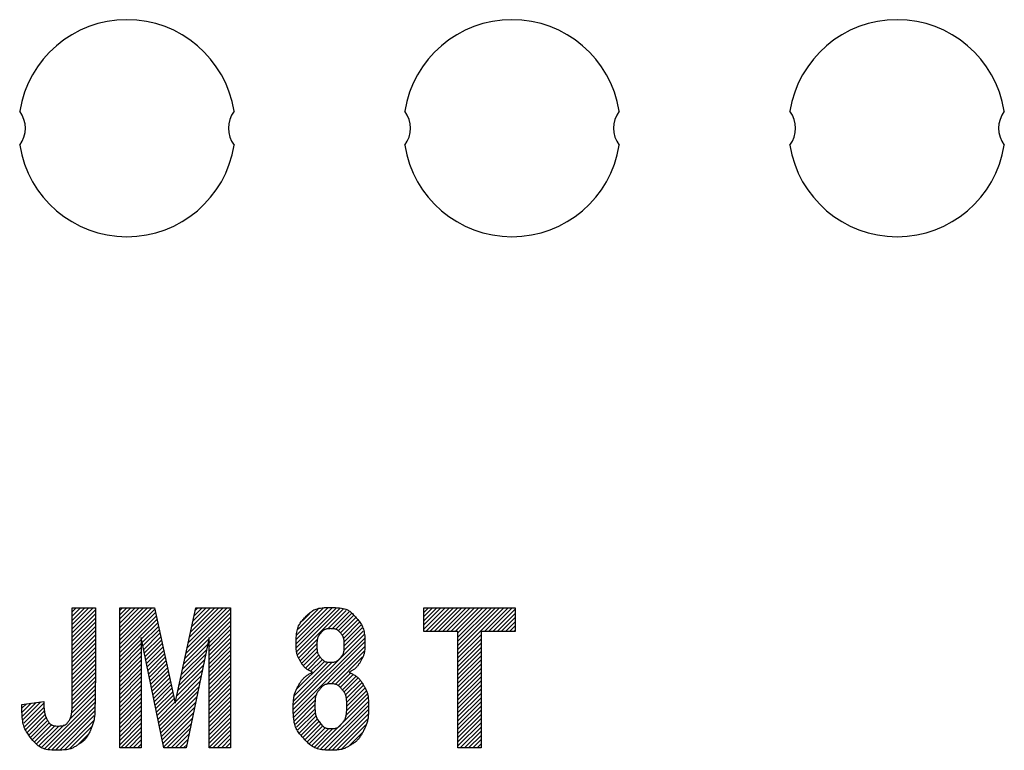
# Model space of a CAD drawing. Extents: x 0 to 144, y -45 to 45.
# Drawn here: x 42 to 56, y -21 to -10 of the extents above; entities that cross this region are included whole.
import ezdxf

# ---------------------------------------------------------------- set-up
doc = ezdxf.new("R2010")
doc.units = 0
doc.layers.get('0').update_dxf_attribs({"linetype": 'CONTINUOUS'})
doc.layers.add('1', color=7, linetype='CONTINUOUS')

# ---------------------------------------------------------------- blocks, each defined once
blk = doc.blocks.new('4940255_00')
at = {"linetype": 'CONTINUOUS'}
for p, q in [((43.145, -18.61), (43.203, -18.551)), ((43.145, -18.67), (43.263, -18.551)), ((43.145, -18.73), (43.323, -18.551)), ((43.145, -18.79), (43.383, -18.551)), ((43.145, -18.85), (43.443, -18.551)), ((43.822, -18.591), (43.862, -18.551)), ((43.822, -18.651), (43.922, -18.551)), ((43.822, -18.71), (43.981, -18.551)), ((43.822, -18.77), (44.041, -18.551)), ((43.822, -18.83), (44.101, -18.551)), ((43.822, -18.89), (44.161, -18.551)), ((43.822, -18.95), (44.221, -18.551)), ((43.822, -19.01), (44.281, -18.551)), ((44.787, -19.123), (45.358, -18.551)), ((44.803, -19.047), (45.298, -18.551)), ((44.82, -18.97), (45.239, -18.551)), ((44.836, -18.894), (45.179, -18.551)), ((44.853, -18.818), (45.119, -18.551)), ((44.869, -18.741), (45.059, -18.551)), ((44.886, -18.665), (44.999, -18.551)), ((44.902, -18.588), (44.939, -18.551)), ((46.341, -19.065), (46.862, -18.544)), ((46.343, -19.003), (46.802, -18.545)), ((46.344, -19.122), (46.917, -18.549)), ((46.352, -18.935), (46.735, -18.552)), ((46.352, -19.174), (46.969, -18.557)), ((48.166, -18.617), (48.232, -18.551)), ((48.166, -18.677), (48.292, -18.551)), ((48.166, -18.737), (48.352, -18.551)), ((48.166, -18.796), (48.411, -18.551)), ((48.166, -18.856), (48.471, -18.551)), ((48.193, -18.89), (48.531, -18.551)), ((48.253, -18.89), (48.591, -18.551)), ((48.313, -18.89), (48.651, -18.551)), ((48.373, -18.89), (48.711, -18.551)), ((48.432, -18.89), (48.771, -18.551)), ((48.492, -18.89), (48.83, -18.551)), ((48.552, -18.89), (48.89, -18.551)), ((48.612, -18.89), (48.95, -18.551)), ((48.653, -18.908), (49.01, -18.551)), ((48.653, -18.968), (49.07, -18.551)), ((48.653, -19.028), (49.13, -18.551)), ((48.653, -19.088), (49.19, -18.551)), ((48.653, -19.147), (49.249, -18.551)), ((48.653, -19.207), (49.309, -18.551)), ((49.031, -18.89), (49.369, -18.551)), ((49.091, -18.89), (49.429, -18.551)), ((43.145, -18.909), (43.476, -18.578)), ((43.145, -18.969), (43.476, -18.638)), ((43.145, -19.029), (43.476, -18.698)), ((43.822, -19.07), (44.322, -18.57)), ((43.822, -19.129), (44.333, -18.619)), ((43.822, -19.189), (44.343, -18.668)), ((44.754, -19.276), (45.406, -18.623)), ((44.77, -19.199), (45.406, -18.563)), ((45.099, -18.99), (45.406, -18.683)), ((46.364, -19.222), (47.016, -18.57)), ((46.372, -18.855), (46.656, -18.57)), ((46.432, -18.735), (46.537, -18.63)), ((46.794, -18.852), (47.059, -18.587)), ((46.856, -18.849), (47.098, -18.607)), ((46.905, -18.86), (47.134, -18.631)), ((46.944, -18.881), (47.167, -18.658)), ((46.975, -18.91), (47.197, -18.689)), ((49.151, -18.89), (49.469, -18.571)), ((49.211, -18.89), (49.469, -18.631)), ((49.27, -18.89), (49.469, -18.691)), ((43.145, -19.089), (43.476, -18.757)), ((43.145, -19.149), (43.476, -18.817)), ((43.822, -19.249), (44.354, -18.718)), ((44.135, -18.996), (44.365, -18.767)), ((44.145, -19.046), (44.375, -18.816)), ((45.099, -19.05), (45.406, -18.743)), ((45.099, -19.11), (45.406, -18.803)), ((47, -18.945), (47.222, -18.723)), ((47.018, -18.987), (47.247, -18.758)), ((47.028, -19.037), (47.268, -18.797)), ((47.03, -19.094), (47.286, -18.839)), ((49.33, -18.89), (49.469, -18.75)), ((49.39, -18.89), (49.469, -18.81)), ((43.145, -19.209), (43.476, -18.877)), ((43.145, -19.269), (43.476, -18.937)), ((44.155, -19.096), (44.386, -18.865)), ((44.166, -19.145), (44.397, -18.914)), ((44.176, -19.195), (44.408, -18.963)), ((45.099, -19.169), (45.406, -18.862)), ((45.099, -19.229), (45.406, -18.922)), ((45.099, -19.289), (45.406, -18.982)), ((46.301, -19.943), (47.313, -18.931)), ((46.301, -20.003), (47.322, -18.983)), ((47.023, -19.161), (47.301, -18.883)), ((48.653, -19.267), (48.983, -18.937)), ((49.45, -18.89), (49.469, -18.87)), ((43.145, -19.328), (43.476, -18.997)), ((43.145, -19.388), (43.476, -19.057)), ((43.145, -19.448), (43.476, -19.117)), ((43.822, -19.309), (44.131, -19.001)), ((43.822, -19.369), (44.131, -19.06)), ((43.822, -19.429), (44.131, -19.12)), ((44.186, -19.245), (44.418, -19.012)), ((44.196, -19.294), (44.429, -19.062)), ((44.206, -19.344), (44.44, -19.111)), ((44.721, -19.428), (45.081, -19.069)), ((44.737, -19.352), (45.096, -18.993)), ((45.099, -19.349), (45.406, -19.042)), ((45.099, -19.409), (45.406, -19.102)), ((46.303, -20.061), (47.325, -19.039)), ((46.38, -19.266), (46.65, -18.996)), ((46.399, -19.307), (46.639, -19.066)), ((46.778, -19.646), (47.323, -19.101)), ((48.653, -19.327), (48.983, -18.997)), ((48.653, -19.387), (48.983, -19.057)), ((48.653, -19.447), (48.983, -19.117)), ((43.145, -19.508), (43.476, -19.176)), ((43.145, -19.568), (43.476, -19.236)), ((43.822, -19.489), (44.131, -19.18)), ((43.822, -19.548), (44.131, -19.24)), ((44.217, -19.394), (44.451, -19.16)), ((44.227, -19.443), (44.461, -19.209)), ((44.237, -19.493), (44.472, -19.258)), ((44.688, -19.581), (45.049, -19.22)), ((44.704, -19.505), (45.065, -19.144)), ((45.099, -19.469), (45.406, -19.162)), ((45.099, -19.529), (45.406, -19.222)), ((46.423, -19.343), (46.64, -19.125)), ((46.449, -19.376), (46.649, -19.176)), ((46.479, -19.406), (46.665, -19.221)), ((46.512, -19.433), (46.687, -19.258)), ((46.847, -19.637), (47.315, -19.169)), ((46.898, -19.646), (47.292, -19.251)), ((48.653, -19.507), (48.983, -19.177)), ((48.653, -19.567), (48.983, -19.237)), ((43.145, -19.628), (43.476, -19.296)), ((43.145, -19.688), (43.476, -19.356)), ((43.822, -19.608), (44.131, -19.3)), ((43.822, -19.668), (44.131, -19.36)), ((44.247, -19.543), (44.483, -19.307)), ((44.257, -19.592), (44.493, -19.356)), ((44.268, -19.642), (44.504, -19.406)), ((44.655, -19.734), (45.018, -19.371)), ((44.671, -19.658), (45.034, -19.295)), ((45.099, -19.588), (45.406, -19.281)), ((45.099, -19.648), (45.406, -19.341)), ((45.099, -19.708), (45.406, -19.401)), ((46.307, -19.878), (46.858, -19.327)), ((46.32, -19.805), (46.799, -19.326)), ((46.349, -19.715), (46.753, -19.312)), ((46.548, -19.457), (46.717, -19.288)), ((48.653, -19.626), (48.983, -19.296)), ((48.653, -19.686), (48.983, -19.356)), ((43.144, -19.868), (43.476, -19.536)), ((43.145, -19.747), (43.476, -19.416)), ((43.145, -19.807), (43.476, -19.476)), ((43.822, -19.728), (44.131, -19.42)), ((43.822, -19.788), (44.131, -19.479)), ((43.822, -19.848), (44.131, -19.539)), ((44.278, -19.692), (44.515, -19.455)), ((44.288, -19.741), (44.526, -19.504)), ((44.622, -19.887), (44.987, -19.522)), ((44.638, -19.81), (45.002, -19.446)), ((45.099, -19.768), (45.406, -19.461)), ((45.099, -19.828), (45.406, -19.521)), ((46.939, -19.664), (47.12, -19.484)), ((46.973, -19.69), (47.158, -19.505)), ((47.002, -19.722), (47.193, -19.53)), ((48.653, -19.746), (48.983, -19.416)), ((48.653, -19.806), (48.983, -19.476)), ((48.653, -19.866), (48.983, -19.536)), ((43.139, -19.993), (43.476, -19.655)), ((43.143, -19.929), (43.476, -19.596)), ((43.822, -19.908), (44.131, -19.599)), ((43.822, -19.968), (44.131, -19.659)), ((44.298, -19.791), (44.536, -19.553)), ((44.308, -19.841), (44.547, -19.602)), ((44.319, -19.89), (44.558, -19.651)), ((44.38, -20.188), (44.971, -19.597)), ((44.39, -20.238), (44.956, -19.673)), ((45.099, -19.888), (45.406, -19.581)), ((45.099, -19.948), (45.406, -19.641)), ((47.025, -19.758), (47.225, -19.558)), ((47.044, -19.799), (47.255, -19.588)), ((47.057, -19.846), (47.282, -19.621)), ((47.064, -19.898), (47.305, -19.658)), ((48.653, -19.926), (48.983, -19.596)), ((48.653, -19.986), (48.983, -19.656)), ((43.108, -20.143), (43.476, -19.775)), ((43.13, -20.061), (43.476, -19.715)), ((43.822, -20.027), (44.131, -19.719)), ((43.822, -20.087), (44.131, -19.779)), ((44.329, -19.94), (44.569, -19.7)), ((44.339, -19.99), (44.579, -19.749)), ((44.349, -20.039), (44.59, -19.799)), ((44.4, -20.288), (44.94, -19.748)), ((44.41, -20.337), (44.924, -19.824)), ((45.099, -20.007), (45.406, -19.7)), ((45.099, -20.067), (45.406, -19.76)), ((45.099, -20.127), (45.406, -19.82)), ((46.31, -20.114), (46.638, -19.786)), ((47.049, -20.093), (47.357, -19.785)), ((47.063, -20.02), (47.343, -19.74)), ((47.066, -19.956), (47.325, -19.697)), ((48.653, -20.045), (48.983, -19.715)), ((48.653, -20.105), (48.983, -19.775)), ((42.427, -19.986), (42.489, -19.924)), ((42.43, -20.043), (42.558, -19.915)), ((42.436, -20.097), (42.628, -19.905)), ((42.444, -20.148), (42.697, -19.895)), ((42.455, -20.198), (42.739, -19.914)), ((42.753, -20.558), (43.476, -19.835)), ((42.8, -20.571), (43.475, -19.896)), ((42.851, -20.58), (43.472, -19.959)), ((43.822, -20.147), (44.131, -19.839)), ((43.822, -20.207), (44.131, -19.898)), ((43.822, -20.267), (44.131, -19.958)), ((44.359, -20.089), (44.601, -19.848)), ((44.37, -20.139), (44.611, -19.897)), ((44.421, -20.387), (44.909, -19.899)), ((45.099, -20.187), (45.406, -19.88)), ((45.099, -20.247), (45.406, -19.94)), ((46.32, -20.163), (46.615, -19.868)), ((46.333, -20.211), (46.61, -19.934)), ((46.649, -20.553), (47.368, -19.834)), ((46.695, -20.567), (47.375, -19.887)), ((46.744, -20.577), (47.378, -19.944)), ((48.653, -20.165), (48.983, -19.835)), ((48.653, -20.225), (48.983, -19.895)), ((48.653, -20.285), (48.983, -19.955)), ((42.468, -20.245), (42.743, -19.97)), ((42.484, -20.289), (42.749, -20.023)), ((42.502, -20.33), (42.759, -20.073)), ((42.906, -20.584), (43.467, -20.023)), ((42.967, -20.584), (43.46, -20.091)), ((43.822, -20.327), (44.131, -20.018)), ((43.822, -20.387), (44.131, -20.078)), ((44.431, -20.437), (44.893, -19.975)), ((44.441, -20.486), (44.877, -20.05)), ((45.099, -20.307), (45.406, -20)), ((45.099, -20.367), (45.406, -20.06)), ((46.348, -20.255), (46.612, -19.992)), ((46.368, -20.296), (46.618, -20.045)), ((46.389, -20.335), (46.63, -20.094)), ((46.798, -20.584), (47.377, -20.004)), ((46.855, -20.586), (47.373, -20.069)), ((48.653, -20.345), (48.983, -20.015)), ((48.653, -20.405), (48.983, -20.075)), ((42.523, -20.369), (42.774, -20.118)), ((42.547, -20.405), (42.794, -20.157)), ((42.574, -20.438), (42.821, -20.191)), ((42.603, -20.468), (42.855, -20.217)), ((42.636, -20.495), (42.897, -20.235)), ((42.672, -20.519), (42.952, -20.24)), ((42.711, -20.54), (43.028, -20.223)), ((43.033, -20.577), (43.447, -20.163)), ((43.11, -20.56), (43.425, -20.245)), ((43.822, -20.446), (44.131, -20.138)), ((43.822, -20.506), (44.131, -20.198)), ((44.451, -20.536), (44.862, -20.125)), ((44.496, -20.551), (44.846, -20.201)), ((45.099, -20.427), (45.406, -20.12)), ((45.099, -20.486), (45.406, -20.179)), ((45.099, -20.546), (45.406, -20.239)), ((46.412, -20.371), (46.646, -20.137)), ((46.439, -20.404), (46.668, -20.175)), ((46.468, -20.435), (46.694, -20.209)), ((46.499, -20.464), (46.725, -20.238)), ((46.92, -20.582), (47.361, -20.14)), ((46.995, -20.566), (47.339, -20.222)), ((48.653, -20.464), (48.983, -20.134)), ((48.653, -20.524), (48.983, -20.194)), ((43.218, -20.512), (43.37, -20.36)), ((43.837, -20.551), (44.131, -20.258)), ((43.897, -20.551), (44.131, -20.318)), ((43.957, -20.551), (44.131, -20.377)), ((44.556, -20.551), (44.83, -20.276)), ((44.615, -20.551), (44.815, -20.352)), ((45.154, -20.551), (45.406, -20.299)), ((45.214, -20.551), (45.406, -20.359)), ((46.533, -20.49), (46.762, -20.261)), ((46.569, -20.514), (46.807, -20.275)), ((46.607, -20.535), (46.866, -20.276)), ((47.097, -20.525), (47.291, -20.33)), ((48.686, -20.551), (48.983, -20.254)), ((48.746, -20.551), (48.983, -20.314)), ((48.806, -20.551), (48.983, -20.374)), ((44.017, -20.551), (44.131, -20.437)), ((44.077, -20.551), (44.131, -20.497)), ((44.675, -20.551), (44.799, -20.427)), ((44.735, -20.551), (44.784, -20.503)), ((45.274, -20.551), (45.406, -20.419)), ((45.334, -20.551), (45.406, -20.479)), ((48.866, -20.551), (48.983, -20.434)), ((48.926, -20.551), (48.983, -20.494))]:
    blk.add_line(p, q, dxfattribs=at)
for points in [[(43.145, -18.551), (43.476, -18.551)], [(43.145, -19.843), (43.145, -18.551)], [(43.476, -18.551), (43.476, -18.735), (43.476, -18.916), (43.476, -19.091), (43.476, -19.259), (43.475, -19.417), (43.475, -19.562), (43.474, -19.691), (43.473, -19.802), (43.471, -19.894), (43.469, -19.967), (43.467, -20.025), (43.465, -20.07), (43.462, -20.104), (43.459, -20.129), (43.456, -20.149), (43.452, -20.166), (43.448, -20.181), (43.444, -20.196), (43.439, -20.21), (43.435, -20.223), (43.43, -20.236), (43.425, -20.249), (43.42, -20.262), (43.415, -20.275)], [(43.822, -20.551), (43.822, -18.551)], [(43.822, -18.551), (44.318, -18.551)], [(44.318, -18.551), (44.615, -19.915)], [(44.615, -19.915), (44.91, -18.551)], [(44.91, -18.551), (45.406, -18.551)], [(45.406, -18.551), (45.406, -20.551)], [(46.474, -18.683), (46.485, -18.671), (46.497, -18.66), (46.508, -18.648), (46.52, -18.637), (46.531, -18.627), (46.544, -18.616), (46.556, -18.607), (46.569, -18.597), (46.582, -18.589), (46.596, -18.581), (46.612, -18.575), (46.628, -18.568), (46.647, -18.563), (46.667, -18.558), (46.69, -18.554), (46.715, -18.551), (46.744, -18.548), (46.774, -18.547), (46.806, -18.545), (46.839, -18.545), (46.872, -18.546), (46.904, -18.547), (46.935, -18.549), (46.963, -18.551), (46.989, -18.555), (47.012, -18.559), (47.032, -18.564), (47.051, -18.57), (47.068, -18.577), (47.083, -18.584), (47.097, -18.592), (47.11, -18.601), (47.123, -18.611), (47.135, -18.621), (47.146, -18.632), (47.158, -18.644), (47.168, -18.656), (47.179, -18.668), (47.19, -18.68), (47.2, -18.693)], [(48.166, -18.89), (48.166, -18.551)], [(48.166, -18.551), (49.469, -18.551)], [(49.469, -18.551), (49.469, -18.89)], [(46.4, -19.309), (46.395, -19.3), (46.39, -19.291), (46.385, -19.283), (46.38, -19.274), (46.376, -19.265), (46.371, -19.256), (46.367, -19.247), (46.363, -19.237), (46.36, -19.227), (46.357, -19.217), (46.354, -19.206), (46.351, -19.194), (46.349, -19.18), (46.347, -19.165), (46.345, -19.147), (46.344, -19.128), (46.343, -19.105), (46.342, -19.081), (46.342, -19.055), (46.342, -19.028), (46.343, -19.001), (46.344, -18.974), (46.346, -18.948), (46.348, -18.923), (46.351, -18.9), (46.355, -18.879), (46.36, -18.86), (46.365, -18.842), (46.371, -18.826), (46.377, -18.81), (46.385, -18.796), (46.393, -18.782), (46.401, -18.768), (46.411, -18.755), (46.42, -18.743), (46.431, -18.73), (46.441, -18.718), (46.452, -18.706), (46.463, -18.695), (46.474, -18.683)], [(47.2, -18.693), (47.211, -18.705), (47.221, -18.718), (47.231, -18.73), (47.241, -18.743), (47.251, -18.756), (47.26, -18.769), (47.269, -18.782), (47.277, -18.796), (47.284, -18.81), (47.291, -18.824), (47.297, -18.84), (47.303, -18.856), (47.308, -18.873), (47.312, -18.892), (47.316, -18.912), (47.319, -18.933), (47.321, -18.957), (47.323, -18.981), (47.324, -19.007), (47.324, -19.033), (47.324, -19.058), (47.324, -19.083), (47.323, -19.106), (47.322, -19.128), (47.321, -19.147), (47.319, -19.164), (47.317, -19.179), (47.315, -19.192), (47.312, -19.204), (47.309, -19.216), (47.306, -19.226), (47.302, -19.236), (47.298, -19.245), (47.294, -19.255), (47.29, -19.264), (47.285, -19.273), (47.28, -19.282), (47.275, -19.291), (47.27, -19.3), (47.265, -19.309)], [(44.454, -20.551), (44.131, -18.977)], [(44.131, -18.977), (44.131, -20.551)], [(45.099, -18.977), (44.774, -20.551)], [(45.099, -20.551), (45.099, -18.977)], [(46.694, -18.911), (46.69, -18.916), (46.685, -18.922), (46.68, -18.927), (46.676, -18.932), (46.672, -18.938), (46.668, -18.944), (46.664, -18.95), (46.66, -18.956), (46.657, -18.962), (46.654, -18.969), (46.651, -18.977), (46.648, -18.985), (46.646, -18.994), (46.644, -19.004), (46.642, -19.015), (46.641, -19.027), (46.64, -19.041), (46.639, -19.056), (46.639, -19.072), (46.639, -19.088), (46.639, -19.104), (46.639, -19.12), (46.64, -19.135), (46.641, -19.149), (46.642, -19.161), (46.644, -19.173), (46.646, -19.183), (46.649, -19.193), (46.652, -19.202), (46.656, -19.211), (46.66, -19.219), (46.666, -19.228), (46.672, -19.237), (46.679, -19.247), (46.686, -19.256), (46.694, -19.265), (46.702, -19.274), (46.71, -19.283), (46.718, -19.291), (46.726, -19.298), (46.733, -19.304), (46.74, -19.309), (46.747, -19.313), (46.754, -19.317), (46.762, -19.32), (46.77, -19.322), (46.778, -19.324), (46.788, -19.326), (46.798, -19.327), (46.81, -19.327), (46.822, -19.328), (46.834, -19.328), (46.846, -19.328), (46.858, -19.327), (46.869, -19.327), (46.88, -19.326), (46.889, -19.324), (46.898, -19.322), (46.906, -19.32), (46.913, -19.317), (46.921, -19.313), (46.928, -19.309), (46.935, -19.304), (46.942, -19.298), (46.95, -19.291), (46.958, -19.283), (46.966, -19.274), (46.975, -19.265), (46.982, -19.256), (46.99, -19.247), (46.997, -19.237), (47.003, -19.228), (47.009, -19.219), (47.013, -19.211), (47.017, -19.202), (47.02, -19.193), (47.023, -19.183), (47.025, -19.173), (47.027, -19.161), (47.028, -19.149), (47.029, -19.135), (47.03, -19.12), (47.03, -19.104), (47.03, -19.088), (47.03, -19.071), (47.03, -19.056), (47.029, -19.041), (47.028, -19.027), (47.027, -19.014), (47.025, -19.003), (47.023, -18.993), (47.021, -18.984), (47.019, -18.976), (47.016, -18.968), (47.013, -18.961), (47.009, -18.955), (47.006, -18.949), (47.002, -18.943), (46.998, -18.937), (46.994, -18.931), (46.989, -18.926), (46.985, -18.921), (46.98, -18.915), (46.976, -18.91)], [(46.976, -18.91), (46.971, -18.905), (46.966, -18.9), (46.962, -18.895), (46.957, -18.89), (46.952, -18.885), (46.947, -18.88), (46.942, -18.876), (46.937, -18.872), (46.932, -18.868), (46.927, -18.865), (46.921, -18.862), (46.914, -18.859), (46.907, -18.856), (46.9, -18.854), (46.891, -18.853), (46.882, -18.851), (46.871, -18.85), (46.86, -18.849), (46.848, -18.849), (46.836, -18.848), (46.824, -18.849), (46.812, -18.849), (46.801, -18.85), (46.79, -18.851), (46.781, -18.853), (46.772, -18.854), (46.764, -18.856), (46.757, -18.859), (46.75, -18.862), (46.744, -18.865), (46.739, -18.868), (46.733, -18.872), (46.728, -18.876), (46.723, -18.881), (46.718, -18.885), (46.713, -18.89), (46.708, -18.895), (46.704, -18.9), (46.699, -18.906), (46.694, -18.911)], [(48.653, -18.89), (48.166, -18.89)], [(48.653, -20.551), (48.653, -18.89)], [(49.469, -18.89), (48.983, -18.89)], [(48.983, -18.89), (48.983, -20.551)], [(46.574, -19.472), (46.564, -19.467), (46.555, -19.462), (46.545, -19.457), (46.536, -19.452), (46.527, -19.447), (46.517, -19.441), (46.509, -19.436), (46.5, -19.43), (46.492, -19.424), (46.484, -19.418), (46.476, -19.411), (46.468, -19.404), (46.461, -19.397), (46.454, -19.39), (46.448, -19.383), (46.442, -19.375), (46.436, -19.367), (46.43, -19.359), (46.425, -19.351), (46.419, -19.343), (46.414, -19.334), (46.409, -19.326), (46.404, -19.317), (46.4, -19.309)], [(47.265, -19.309), (47.26, -19.318), (47.255, -19.327), (47.25, -19.336), (47.245, -19.345), (47.239, -19.353), (47.234, -19.362), (47.228, -19.37), (47.222, -19.378), (47.216, -19.386), (47.209, -19.393), (47.203, -19.4), (47.196, -19.407), (47.189, -19.414), (47.182, -19.42), (47.174, -19.426), (47.167, -19.432), (47.159, -19.438), (47.151, -19.443), (47.142, -19.448), (47.134, -19.453), (47.125, -19.458), (47.117, -19.463), (47.108, -19.468), (47.099, -19.472)], [(46.371, -19.67), (46.377, -19.659), (46.383, -19.649), (46.389, -19.638), (46.395, -19.627), (46.401, -19.617), (46.408, -19.607), (46.414, -19.597), (46.421, -19.587), (46.429, -19.578), (46.437, -19.569), (46.445, -19.56), (46.453, -19.552), (46.462, -19.544), (46.47, -19.536), (46.48, -19.528), (46.489, -19.521), (46.499, -19.514), (46.509, -19.508), (46.52, -19.502), (46.53, -19.495), (46.541, -19.49), (46.552, -19.484), (46.563, -19.478), (46.574, -19.472)], [(47.099, -19.472), (47.111, -19.478), (47.123, -19.484), (47.134, -19.49), (47.146, -19.495), (47.157, -19.501), (47.168, -19.508), (47.179, -19.514), (47.189, -19.521), (47.199, -19.528), (47.209, -19.535), (47.218, -19.543), (47.227, -19.551), (47.236, -19.559), (47.244, -19.567), (47.252, -19.576), (47.259, -19.585), (47.266, -19.594), (47.273, -19.604), (47.28, -19.613), (47.286, -19.623), (47.292, -19.633), (47.298, -19.644), (47.304, -19.654), (47.309, -19.664)], [(46.455, -20.422), (46.442, -20.409), (46.429, -20.395), (46.417, -20.381), (46.404, -20.367), (46.392, -20.352), (46.381, -20.338), (46.37, -20.322), (46.36, -20.307), (46.351, -20.29), (46.342, -20.273), (46.335, -20.255), (46.328, -20.235), (46.322, -20.214), (46.316, -20.191), (46.312, -20.166), (46.308, -20.139), (46.306, -20.11), (46.303, -20.078), (46.302, -20.046), (46.301, -20.013), (46.301, -19.981), (46.302, -19.95), (46.302, -19.92), (46.304, -19.893), (46.305, -19.869), (46.307, -19.848), (46.31, -19.829), (46.313, -19.812), (46.316, -19.797), (46.319, -19.784), (46.323, -19.771), (46.327, -19.759), (46.332, -19.747), (46.337, -19.736), (46.342, -19.725), (46.348, -19.714), (46.353, -19.703), (46.359, -19.692), (46.365, -19.681), (46.371, -19.67)], [(47, -19.719), (46.995, -19.712), (46.989, -19.706), (46.984, -19.699), (46.978, -19.692), (46.972, -19.686), (46.967, -19.68), (46.961, -19.674), (46.955, -19.668), (46.948, -19.663), (46.942, -19.659), (46.935, -19.655), (46.927, -19.651), (46.919, -19.648), (46.91, -19.645), (46.9, -19.643), (46.89, -19.641), (46.878, -19.639), (46.865, -19.638), (46.851, -19.637), (46.838, -19.637), (46.824, -19.637), (46.811, -19.638), (46.798, -19.639), (46.786, -19.641), (46.775, -19.643), (46.765, -19.645), (46.757, -19.648), (46.748, -19.651), (46.741, -19.655), (46.734, -19.659), (46.728, -19.664), (46.721, -19.669), (46.715, -19.674), (46.71, -19.68), (46.704, -19.686), (46.698, -19.693), (46.692, -19.699), (46.687, -19.706), (46.681, -19.713), (46.676, -19.72)], [(47.309, -19.664), (47.315, -19.674), (47.321, -19.685), (47.327, -19.695), (47.332, -19.705), (47.337, -19.716), (47.343, -19.727), (47.347, -19.738), (47.352, -19.749), (47.356, -19.761), (47.36, -19.773), (47.363, -19.786), (47.366, -19.8), (47.369, -19.815), (47.371, -19.832), (47.373, -19.851), (47.375, -19.871), (47.376, -19.894), (47.377, -19.918), (47.378, -19.943), (47.378, -19.969), (47.378, -19.996), (47.377, -20.021), (47.376, -20.046), (47.375, -20.069), (47.373, -20.09), (47.371, -20.109), (47.369, -20.127), (47.366, -20.143), (47.363, -20.158), (47.36, -20.172), (47.356, -20.185), (47.352, -20.198), (47.348, -20.211), (47.343, -20.223), (47.338, -20.235), (47.333, -20.247), (47.327, -20.259), (47.322, -20.271), (47.316, -20.283), (47.31, -20.295)], [(46.676, -19.72), (46.67, -19.727), (46.665, -19.734), (46.659, -19.741), (46.654, -19.748), (46.649, -19.756), (46.644, -19.763), (46.639, -19.771), (46.635, -19.779), (46.631, -19.787), (46.627, -19.796), (46.624, -19.806), (46.621, -19.816), (46.619, -19.828), (46.616, -19.841), (46.615, -19.855), (46.613, -19.871), (46.612, -19.889), (46.611, -19.909), (46.61, -19.929), (46.61, -19.951), (46.61, -19.972), (46.611, -19.992), (46.612, -20.012), (46.613, -20.031), (46.615, -20.048), (46.617, -20.063), (46.62, -20.077), (46.623, -20.09), (46.627, -20.102), (46.631, -20.114), (46.637, -20.126), (46.644, -20.139), (46.651, -20.151), (46.66, -20.164), (46.669, -20.177), (46.679, -20.19), (46.688, -20.202), (46.698, -20.214), (46.708, -20.225), (46.717, -20.235), (46.726, -20.243), (46.735, -20.251), (46.743, -20.257), (46.751, -20.262), (46.76, -20.266), (46.769, -20.269), (46.779, -20.272), (46.79, -20.274), (46.802, -20.275), (46.814, -20.277), (46.828, -20.277), (46.841, -20.277), (46.855, -20.277), (46.868, -20.277), (46.881, -20.276), (46.893, -20.274), (46.904, -20.272), (46.913, -20.27), (46.922, -20.267), (46.93, -20.264), (46.938, -20.26), (46.944, -20.256), (46.951, -20.251), (46.957, -20.246), (46.963, -20.241), (46.969, -20.235), (46.974, -20.229), (46.98, -20.223), (46.986, -20.216), (46.991, -20.209), (46.996, -20.202), (47.002, -20.195)], [(47.002, -20.195), (47.007, -20.188), (47.012, -20.181), (47.018, -20.174), (47.023, -20.167), (47.028, -20.16), (47.033, -20.152), (47.037, -20.144), (47.041, -20.135), (47.045, -20.126), (47.049, -20.117), (47.052, -20.106), (47.055, -20.095), (47.057, -20.083), (47.06, -20.069), (47.062, -20.053), (47.063, -20.036), (47.064, -20.017), (47.065, -19.997), (47.066, -19.975), (47.066, -19.954), (47.066, -19.932), (47.065, -19.911), (47.064, -19.891), (47.063, -19.872), (47.062, -19.855), (47.06, -19.841), (47.057, -19.827), (47.055, -19.816), (47.052, -19.805), (47.049, -19.795), (47.045, -19.786), (47.041, -19.778), (47.037, -19.77), (47.032, -19.762), (47.027, -19.755), (47.022, -19.747), (47.017, -19.74), (47.011, -19.733), (47.006, -19.726), (47, -19.719)], [(42.425, -19.933), (42.738, -19.89)], [(43.231, -20.505), (43.221, -20.511), (43.211, -20.518), (43.2, -20.525), (43.19, -20.531), (43.179, -20.537), (43.169, -20.543), (43.158, -20.549), (43.146, -20.554), (43.135, -20.559), (43.123, -20.563), (43.11, -20.567), (43.095, -20.571), (43.08, -20.574), (43.062, -20.577), (43.042, -20.579), (43.02, -20.581), (42.995, -20.583), (42.968, -20.584), (42.94, -20.584), (42.91, -20.584), (42.881, -20.583), (42.852, -20.582), (42.824, -20.58), (42.798, -20.577), (42.774, -20.573), (42.753, -20.568), (42.732, -20.562), (42.713, -20.554), (42.695, -20.545), (42.677, -20.533), (42.659, -20.52), (42.64, -20.504), (42.621, -20.486), (42.602, -20.466), (42.582, -20.444), (42.562, -20.421), (42.543, -20.397), (42.525, -20.372), (42.508, -20.348), (42.493, -20.324), (42.48, -20.301), (42.469, -20.278), (42.46, -20.255), (42.452, -20.233), (42.446, -20.211), (42.441, -20.189), (42.437, -20.166), (42.434, -20.143), (42.431, -20.118), (42.429, -20.093), (42.428, -20.068), (42.427, -20.041), (42.426, -20.015), (42.426, -19.988), (42.425, -19.961), (42.425, -19.933)], [(42.738, -19.89), (42.738, -19.904), (42.739, -19.919), (42.739, -19.933), (42.74, -19.948), (42.74, -19.962), (42.741, -19.975), (42.742, -19.989), (42.743, -20.001), (42.744, -20.014), (42.746, -20.025), (42.747, -20.037), (42.749, -20.047), (42.751, -20.057), (42.753, -20.067), (42.756, -20.076), (42.758, -20.085), (42.761, -20.093), (42.764, -20.1), (42.767, -20.107), (42.77, -20.114), (42.773, -20.121), (42.776, -20.127), (42.779, -20.133), (42.783, -20.139)], [(43.095, -20.167), (43.099, -20.161), (43.104, -20.155), (43.108, -20.148), (43.111, -20.142), (43.115, -20.134), (43.119, -20.126), (43.122, -20.118), (43.125, -20.109), (43.128, -20.098), (43.131, -20.087), (43.133, -20.075), (43.136, -20.062), (43.138, -20.048), (43.139, -20.033), (43.141, -20.017), (43.142, -20.001), (43.143, -19.983), (43.143, -19.965), (43.144, -19.945), (43.144, -19.926), (43.144, -19.905), (43.144, -19.885), (43.145, -19.864), (43.145, -19.843)], [(42.783, -20.139), (42.787, -20.148), (42.792, -20.156), (42.796, -20.164), (42.801, -20.172), (42.806, -20.18), (42.811, -20.187), (42.816, -20.194), (42.821, -20.201), (42.827, -20.207), (42.833, -20.212), (42.84, -20.217), (42.847, -20.222), (42.855, -20.226), (42.864, -20.229), (42.874, -20.232), (42.886, -20.235), (42.899, -20.236), (42.912, -20.238), (42.927, -20.239), (42.941, -20.239), (42.956, -20.239), (42.97, -20.238), (42.984, -20.238), (42.997, -20.236), (43.008, -20.235), (43.018, -20.232), (43.027, -20.23), (43.035, -20.227), (43.042, -20.224), (43.048, -20.22), (43.054, -20.216), (43.06, -20.212), (43.065, -20.207), (43.07, -20.202), (43.074, -20.197), (43.079, -20.191), (43.083, -20.185), (43.087, -20.179), (43.091, -20.173), (43.095, -20.167)], [(43.415, -20.275), (43.41, -20.287), (43.404, -20.299), (43.399, -20.312), (43.394, -20.324), (43.388, -20.336), (43.383, -20.348), (43.377, -20.359), (43.37, -20.371), (43.364, -20.381), (43.357, -20.392), (43.35, -20.402), (43.342, -20.412), (43.334, -20.421), (43.326, -20.43), (43.318, -20.439), (43.309, -20.448), (43.3, -20.456), (43.291, -20.463), (43.281, -20.471), (43.271, -20.478), (43.261, -20.485), (43.251, -20.491), (43.241, -20.498), (43.231, -20.505)], [(47.31, -20.295), (47.305, -20.307), (47.299, -20.319), (47.293, -20.33), (47.287, -20.342), (47.281, -20.353), (47.275, -20.364), (47.268, -20.375), (47.261, -20.386), (47.254, -20.396), (47.247, -20.406), (47.24, -20.416), (47.232, -20.425), (47.224, -20.434), (47.215, -20.442), (47.207, -20.45), (47.198, -20.458), (47.189, -20.466), (47.179, -20.473), (47.17, -20.48), (47.16, -20.486), (47.15, -20.493), (47.14, -20.499), (47.13, -20.506), (47.12, -20.512)], [(47.12, -20.512), (47.11, -20.518), (47.1, -20.524), (47.089, -20.531), (47.079, -20.536), (47.069, -20.542), (47.058, -20.548), (47.048, -20.553), (47.037, -20.558), (47.026, -20.562), (47.015, -20.566), (47.003, -20.57), (46.99, -20.573), (46.975, -20.576), (46.959, -20.579), (46.941, -20.581), (46.92, -20.583), (46.897, -20.584), (46.872, -20.585), (46.845, -20.585), (46.818, -20.585), (46.79, -20.584), (46.762, -20.583), (46.735, -20.581), (46.71, -20.578), (46.687, -20.574), (46.665, -20.569), (46.645, -20.563), (46.626, -20.557), (46.609, -20.55), (46.593, -20.542), (46.577, -20.533), (46.562, -20.523), (46.548, -20.512), (46.534, -20.501), (46.52, -20.489), (46.507, -20.476), (46.494, -20.463), (46.481, -20.45), (46.468, -20.436), (46.455, -20.422)], [(44.131, -20.551), (43.822, -20.551)], [(44.774, -20.551), (44.454, -20.551)], [(45.406, -20.551), (45.099, -20.551)], [(48.983, -20.551), (48.653, -20.551)]]:
    blk.add_lwpolyline(points, dxfattribs=at)
for centre, radius, start, end in [((43.925, -11.7), 1.55, 8.9611, 171.0389), ((49.425, -11.7), 1.55, 8.9611, 171.0389), ((54.925, -11.7), 1.55, 8.9611, 171.0389), ((42.075, -11.7), 0.4, 322.8728, 37.1272), ((45.775, -11.7), 0.4, 142.8728, 217.1272), ((47.575, -11.7), 0.4, 322.8728, 37.1272), ((51.275, -11.7), 0.4, 142.8728, 217.1272), ((53.075, -11.7), 0.4, 322.8728, 37.1272), ((56.775, -11.7), 0.4, 142.8728, 217.1272), ((43.925, -11.7), 1.55, 188.9611, 351.0389), ((49.425, -11.7), 1.55, 188.9611, 351.0389), ((54.925, -11.7), 1.55, 188.9611, 351.0389)]:
    blk.add_arc(centre, radius, start, end, dxfattribs=at)

msp = doc.modelspace()

# ---------------------------------------------------------------- block references
at = {"layer": '1', "color": 7, "linetype": 'CONTINUOUS'}
msp.add_blockref('4940255_00', (0, 0), dxfattribs=at)

doc.saveas('drawing.dxf')
